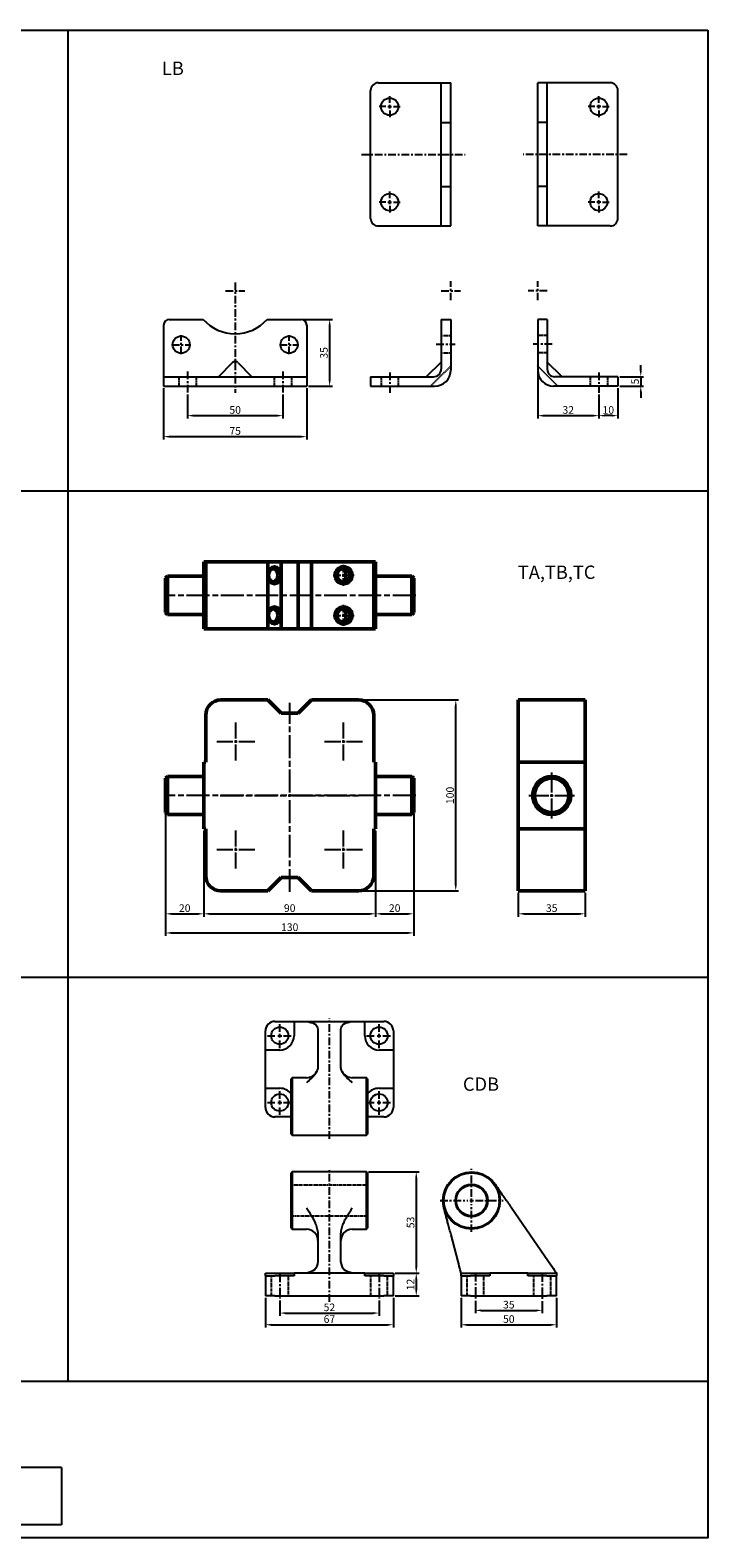
# Model space of a CAD drawing. Units: millimetres. Extents: x 2079 to 3125, y 1270 to 2060.
# Drawn here: x 2770 to 3125, y 1270 to 2060 of the extents above; entities that cross this region are included whole.
import ezdxf

# ---------------------------------------------------------------- set-up
doc = ezdxf.new("R2010")
doc.units = ezdxf.units.MM
for name, pattern in [('AM_ISO08W050', [18, 12, -1.5, 3, -1.5]), ('CENTER', [7, 4, -1, 1, -1]), ('DASHED', [0.75, 0.5, -0.25]), ('HIDDEN2', [0.1875, 0.125, -0.0625])]:
    doc.linetypes.add(name, pattern=pattern)
for name, color, linetype, lineweight in [('AM_4', 3, 'Continuous', 25), ('AM_5', 5, 'Continuous', 25), ('AM_7', 1, 'AM_ISO08W050', 25), ('AM_VIS', 7, 'Continuous', 50)]:
    doc.layers.add(name, color=color, linetype=linetype, lineweight=lineweight)
for name, color, linetype in [('CEN', 1, 'CENTER'), ('HIDDEN', 3, 'DASHED'), ('LOGO', 7, 'Continuous')]:
    doc.layers.add(name, color=color, linetype=linetype)
doc.styles.add('CHINESET', font='simplex.shx', dxfattribs={"bigfont": 'CHINESET.SHX'})
doc.styles.get("Standard").update_dxf_attribs({"font": 'ISOCP.SHX', "bigfont": 'CHINESET.SHX'})
doc.dimstyles.new('AM_ISO$0', dxfattribs={"dimtxt": 4, "dimasz": 3, "dimexe": 1.5, "dimexo": 1, "dimgap": 1, "dimtad": 1, "dimdsep": 46, "dimtxsty": 'Standard', "dimcen": 0, "dimclrd": 256, "dimclre": 256, "dimclrt": 256, "dimadec": 0, "dimazin": 2, "dimtp": 0.1, "dimtm": 0.1, "dimtfac": 0.71, "dimtmove": 0, "dimatfit": 3, "dimfxl": 0, "dimtolj": 2, "dimlwd": -1, "dimlwe": -1, "dimarcsym": 0})

# ---------------------------------------------------------------- blocks, each defined once
blk = doc.blocks.new('*D2')
at = {"layer": 'AM_5'}
for p, q in [((2840.8, 1649.08), (2840.8, 1595.58)), ((2860.8, 1640.58), (2860.8, 1595.58)), ((2843.8, 1597.08), (2857.8, 1597.08))]:
    blk.add_line(p, q, dxfattribs=at)
for points in [[(2843.8, 1597.58), (2843.8, 1596.58), (2840.8, 1597.08)], [(2857.8, 1597.58), (2857.8, 1596.58), (2860.8, 1597.08)]]:
    blk.add_solid(points, dxfattribs=at)
at = {"layer": 'Defpoints', "color": 0}
for p in [(2840.8, 1650.08), (2860.8, 1641.58), (2860.8, 1597.08)]:
    blk.add_point(p, dxfattribs=at)
at = {"layer": 'AM_5', "insert": (2850.8, 1600.08), "char_height": 4, "attachment_point": 5}
blk.add_mtext('\\A2;20', dxfattribs=at)
blk = doc.blocks.new('*D3')
at = {"layer": 'AM_5'}
for p, q in [((2860.8, 1640.58), (2860.8, 1595.58)), ((2950.8, 1640.58), (2950.8, 1595.58)), ((2863.8, 1597.08), (2947.8, 1597.08))]:
    blk.add_line(p, q, dxfattribs=at)
for points in [[(2863.8, 1597.58), (2863.8, 1596.58), (2860.8, 1597.08)], [(2947.8, 1597.58), (2947.8, 1596.58), (2950.8, 1597.08)]]:
    blk.add_solid(points, dxfattribs=at)
at = {"layer": 'Defpoints', "color": 0}
for p in [(2860.8, 1641.58), (2950.8, 1641.58), (2950.8, 1597.08)]:
    blk.add_point(p, dxfattribs=at)
at = {"layer": 'AM_5', "insert": (2905.8, 1600.08), "char_height": 4, "attachment_point": 5}
blk.add_mtext('\\A2;90', dxfattribs=at)
blk = doc.blocks.new('*D4')
at = {"layer": 'AM_5'}
for p, q in [((2970.8, 1649.08), (2970.8, 1595.58)), ((2950.8, 1640.58), (2950.8, 1595.58)), ((2953.8, 1597.08), (2967.8, 1597.08))]:
    blk.add_line(p, q, dxfattribs=at)
for points in [[(2953.8, 1597.58), (2953.8, 1596.58), (2950.8, 1597.08)], [(2967.8, 1597.58), (2967.8, 1596.58), (2970.8, 1597.08)]]:
    blk.add_solid(points, dxfattribs=at)
at = {"layer": 'Defpoints', "color": 0}
for p in [(2970.8, 1650.08), (2950.8, 1641.58), (2970.8, 1597.08)]:
    blk.add_point(p, dxfattribs=at)
at = {"layer": 'AM_5', "insert": (2960.8, 1600.08), "char_height": 4, "attachment_point": 5}
blk.add_mtext('\\A2;20', dxfattribs=at)
blk = doc.blocks.new('*D5')
at = {"layer": 'AM_5'}
for p, q in [((2840.8, 1649.08), (2840.8, 1585.58)), ((2970.8, 1649.08), (2970.8, 1585.58)), ((2843.8, 1587.08), (2967.8, 1587.08))]:
    blk.add_line(p, q, dxfattribs=at)
for points in [[(2843.8, 1587.58), (2843.8, 1586.58), (2840.8, 1587.08)], [(2967.8, 1587.58), (2967.8, 1586.58), (2970.8, 1587.08)]]:
    blk.add_solid(points, dxfattribs=at)
at = {"layer": 'Defpoints', "color": 0}
for p in [(2840.8, 1650.08), (2970.8, 1650.08), (2970.8, 1587.08)]:
    blk.add_point(p, dxfattribs=at)
at = {"layer": 'AM_5', "insert": (2905.8, 1590.08), "char_height": 4, "attachment_point": 5}
blk.add_mtext('\\A2;130', dxfattribs=at)
blk = doc.blocks.new('*D6')
at = {"layer": 'AM_5'}
for p, q in [((3025.57, 1608.08), (3025.57, 1595.58)), ((3060.57, 1608.08), (3060.57, 1595.58)), ((3028.57, 1597.08), (3057.57, 1597.08))]:
    blk.add_line(p, q, dxfattribs=at)
for points in [[(3028.57, 1597.58), (3028.57, 1596.58), (3025.57, 1597.08)], [(3057.57, 1597.58), (3057.57, 1596.58), (3060.57, 1597.08)]]:
    blk.add_solid(points, dxfattribs=at)
at = {"layer": 'Defpoints', "color": 0}
for p in [(3025.57, 1609.08), (3060.57, 1609.08), (3060.57, 1597.08)]:
    blk.add_point(p, dxfattribs=at)
at = {"layer": 'AM_5', "insert": (3043.07, 1600.08), "char_height": 4, "attachment_point": 5}
blk.add_mtext('\\A2;35', dxfattribs=at)
blk = doc.blocks.new('*D7')
at = {"layer": 'AM_5'}
for p, q in [((2942.8, 1709.08), (2994.3, 1709.08)), ((2992.8, 1612.08), (2992.8, 1706.08)), ((2942.8, 1609.08), (2994.3, 1609.08))]:
    blk.add_line(p, q, dxfattribs=at)
for points in [[(2992.3, 1706.08), (2993.3, 1706.08), (2992.8, 1709.08)], [(2992.3, 1612.08), (2993.3, 1612.08), (2992.8, 1609.08)]]:
    blk.add_solid(points, dxfattribs=at)
at = {"layer": 'Defpoints', "color": 0}
for p in [(2941.8, 1709.08), (2992.8, 1709.08), (2941.8, 1609.08)]:
    blk.add_point(p, dxfattribs=at)
at = {"layer": 'AM_5', "insert": (2989.8, 1659.08), "char_height": 4, "attachment_point": 5, "rotation": 90}
blk.add_mtext('\\A2;100', dxfattribs=at)
blk = doc.blocks.new('*D15')
at = {"layer": 'AM_5'}
for p, q in [((3089.72, 1881.36), (3089.72, 1884.36)), ((3078.72, 1878.36), (3091.22, 1878.36)), ((3078.72, 1873.36), (3091.22, 1873.36)), ((3089.72, 1878.36), (3089.72, 1873.36)), ((3089.72, 1870.36), (3089.72, 1867.36))]:
    blk.add_line(p, q, dxfattribs=at)
for points in [[(3089.22, 1881.36), (3090.22, 1881.36), (3089.72, 1878.36)], [(3089.22, 1870.36), (3090.22, 1870.36), (3089.72, 1873.36)]]:
    blk.add_solid(points, dxfattribs=at)
at = {"layer": 'Defpoints', "color": 0}
for p in [(3077.72, 1878.36), (3077.72, 1873.36), (3089.72, 1873.36)]:
    blk.add_point(p, dxfattribs=at)
at = {"layer": 'AM_5', "insert": (3086.72, 1875.86), "char_height": 4, "attachment_point": 5, "rotation": 90}
blk.add_mtext('\\A2;5', dxfattribs=at)
blk = doc.blocks.new('*D16')
at = {"layer": 'AM_5'}
for p, q in [((3077.72, 1872.36), (3077.72, 1856.47)), ((3067.72, 1868.97), (3067.72, 1856.47)), ((3074.72, 1857.97), (3070.72, 1857.97))]:
    blk.add_line(p, q, dxfattribs=at)
for points in [[(3070.72, 1858.47), (3070.72, 1857.47), (3067.72, 1857.97)], [(3074.72, 1858.47), (3074.72, 1857.47), (3077.72, 1857.97)]]:
    blk.add_solid(points, dxfattribs=at)
at = {"layer": 'Defpoints', "color": 0}
for p in [(3077.72, 1873.36), (3067.72, 1869.97), (3067.72, 1857.97)]:
    blk.add_point(p, dxfattribs=at)
at = {"layer": 'AM_5', "insert": (3072.72, 1860.97), "char_height": 4, "attachment_point": 5}
blk.add_mtext('\\A2;10', dxfattribs=at)
blk = doc.blocks.new('*D17')
at = {"layer": 'AM_5'}
for p, q in [((3035.72, 1880.86), (3035.72, 1856.47)), ((3067.72, 1868.97), (3067.72, 1856.47)), ((3038.72, 1857.97), (3064.72, 1857.97))]:
    blk.add_line(p, q, dxfattribs=at)
for points in [[(3038.72, 1858.47), (3038.72, 1857.47), (3035.72, 1857.97)], [(3064.72, 1858.47), (3064.72, 1857.47), (3067.72, 1857.97)]]:
    blk.add_solid(points, dxfattribs=at)
at = {"layer": 'Defpoints', "color": 0}
for p in [(3035.72, 1881.86), (3067.72, 1869.97), (3067.72, 1857.97)]:
    blk.add_point(p, dxfattribs=at)
at = {"layer": 'AM_5', "insert": (3051.72, 1860.97), "char_height": 4, "attachment_point": 5}
blk.add_mtext('\\A2;32', dxfattribs=at)
blk = doc.blocks.new('*D18')
at = {"layer": 'AM_5'}
for p, q in [((2852.23, 1868.97), (2852.23, 1856.47)), ((2902.23, 1868.97), (2902.23, 1856.47)), ((2855.23, 1857.97), (2899.23, 1857.97))]:
    blk.add_line(p, q, dxfattribs=at)
for points in [[(2855.23, 1858.47), (2855.23, 1857.47), (2852.23, 1857.97)], [(2899.23, 1858.47), (2899.23, 1857.47), (2902.23, 1857.97)]]:
    blk.add_solid(points, dxfattribs=at)
at = {"layer": 'Defpoints', "color": 0}
for p in [(2852.23, 1869.97), (2902.23, 1869.97), (2902.23, 1857.97)]:
    blk.add_point(p, dxfattribs=at)
at = {"layer": 'AM_5', "insert": (2877.23, 1860.97), "char_height": 4, "attachment_point": 5}
blk.add_mtext('\\A2;50', dxfattribs=at)
blk = doc.blocks.new('*D19')
at = {"layer": 'AM_5'}
for p, q in [((2839.73, 1872.36), (2839.73, 1845.47)), ((2914.73, 1872.36), (2914.73, 1845.47)), ((2842.73, 1846.97), (2911.73, 1846.97))]:
    blk.add_line(p, q, dxfattribs=at)
for points in [[(2842.73, 1847.47), (2842.73, 1846.47), (2839.73, 1846.97)], [(2911.73, 1847.47), (2911.73, 1846.47), (2914.73, 1846.97)]]:
    blk.add_solid(points, dxfattribs=at)
at = {"layer": 'Defpoints', "color": 0}
for p in [(2839.73, 1873.36), (2914.73, 1873.36), (2914.73, 1846.97)]:
    blk.add_point(p, dxfattribs=at)
at = {"layer": 'AM_5', "insert": (2877.23, 1849.97), "char_height": 4, "attachment_point": 5}
blk.add_mtext('\\A2;75', dxfattribs=at)
blk = doc.blocks.new('*D20')
at = {"layer": 'AM_5'}
for p, q in [((2912.73, 1908.36), (2928.23, 1908.36)), ((2926.73, 1905.36), (2926.73, 1876.36)), ((2915.73, 1873.36), (2928.23, 1873.36))]:
    blk.add_line(p, q, dxfattribs=at)
for points in [[(2926.23, 1905.36), (2927.23, 1905.36), (2926.73, 1908.36)], [(2926.23, 1876.36), (2927.23, 1876.36), (2926.73, 1873.36)]]:
    blk.add_solid(points, dxfattribs=at)
at = {"layer": 'Defpoints', "color": 0}
for p in [(2911.73, 1908.36), (2914.73, 1873.36), (2926.73, 1873.36)]:
    blk.add_point(p, dxfattribs=at)
at = {"layer": 'AM_5', "insert": (2923.73, 1890.86), "char_height": 4, "attachment_point": 5, "rotation": 90}
blk.add_mtext('\\A2;35', dxfattribs=at)
blk = doc.blocks.new('*D44')
at = {"layer": 'AM_5'}
for p, q in [((2900.6, 1394.58), (2900.6, 1386.5)), ((2952.6, 1394.58), (2952.6, 1386.5)), ((2903.6, 1388), (2949.6, 1388))]:
    blk.add_line(p, q, dxfattribs=at)
for points in [[(2903.6, 1388.5), (2903.6, 1387.5), (2900.6, 1388)], [(2949.6, 1388.5), (2949.6, 1387.5), (2952.6, 1388)]]:
    blk.add_solid(points, dxfattribs=at)
at = {"layer": 'Defpoints', "color": 0}
for p in [(2900.6, 1395.58), (2952.6, 1395.58), (2952.6, 1388)]:
    blk.add_point(p, dxfattribs=at)
at = {"layer": 'AM_5', "insert": (2926.6, 1391), "char_height": 4, "attachment_point": 5}
blk.add_mtext('\\A2;52', dxfattribs=at)
blk = doc.blocks.new('*D45')
at = {"layer": 'AM_5'}
for p, q in [((2893.1, 1395.96), (2893.1, 1380.37)), ((2960.1, 1395.96), (2960.1, 1380.37)), ((2896.1, 1381.87), (2957.1, 1381.87))]:
    blk.add_line(p, q, dxfattribs=at)
for points in [[(2896.1, 1382.37), (2896.1, 1381.37), (2893.1, 1381.87)], [(2957.1, 1382.37), (2957.1, 1381.37), (2960.1, 1381.87)]]:
    blk.add_solid(points, dxfattribs=at)
at = {"layer": 'Defpoints', "color": 0}
for p in [(2893.1, 1396.96), (2960.1, 1396.96), (2960.1, 1381.87)]:
    blk.add_point(p, dxfattribs=at)
at = {"layer": 'AM_5', "insert": (2926.6, 1384.87), "char_height": 4, "attachment_point": 5}
blk.add_mtext('\\A2;67', dxfattribs=at)
blk = doc.blocks.new('*D46')
at = {"layer": 'AM_5'}
for p, q in [((3003.09, 1394.36), (3003.09, 1387.9)), ((3038.09, 1394.21), (3038.09, 1387.9)), ((3006.09, 1389.4), (3035.09, 1389.4))]:
    blk.add_line(p, q, dxfattribs=at)
for points in [[(3006.09, 1389.9), (3006.09, 1388.9), (3003.09, 1389.4)], [(3035.09, 1389.9), (3035.09, 1388.9), (3038.09, 1389.4)]]:
    blk.add_solid(points, dxfattribs=at)
at = {"layer": 'Defpoints', "color": 0}
for p in [(3003.09, 1395.36), (3038.09, 1395.21), (3038.09, 1389.4)]:
    blk.add_point(p, dxfattribs=at)
at = {"layer": 'AM_5', "insert": (3020.59, 1392.4), "char_height": 4, "attachment_point": 5}
blk.add_mtext('\\A2;35', dxfattribs=at)
blk = doc.blocks.new('*D47')
at = {"layer": 'AM_5'}
for p, q in [((2995.59, 1395.96), (2995.59, 1380.37)), ((3045.59, 1395.96), (3045.59, 1380.37)), ((2998.59, 1381.87), (3042.59, 1381.87))]:
    blk.add_line(p, q, dxfattribs=at)
for points in [[(2998.59, 1382.37), (2998.59, 1381.37), (2995.59, 1381.87)], [(3042.59, 1382.37), (3042.59, 1381.37), (3045.59, 1381.87)]]:
    blk.add_solid(points, dxfattribs=at)
at = {"layer": 'Defpoints', "color": 0}
for p in [(2995.59, 1396.96), (3045.59, 1396.96), (3045.59, 1381.87)]:
    blk.add_point(p, dxfattribs=at)
at = {"layer": 'AM_5', "insert": (3020.59, 1384.87), "char_height": 4, "attachment_point": 5}
blk.add_mtext('\\A2;50', dxfattribs=at)
blk = doc.blocks.new('*D48')
at = {"layer": 'AM_5'}
for p, q in [((2961.1, 1408.96), (2973.6, 1408.96)), ((2972.1, 1405.96), (2972.1, 1399.96)), ((2961.1, 1396.96), (2973.6, 1396.96))]:
    blk.add_line(p, q, dxfattribs=at)
for points in [[(2971.6, 1405.96), (2972.6, 1405.96), (2972.1, 1408.96)], [(2971.6, 1399.96), (2972.6, 1399.96), (2972.1, 1396.96)]]:
    blk.add_solid(points, dxfattribs=at)
at = {"layer": 'Defpoints', "color": 0}
for p in [(2960.1, 1408.96), (2960.1, 1396.96), (2972.1, 1396.96)]:
    blk.add_point(p, dxfattribs=at)
at = {"layer": 'AM_5', "insert": (2969.1, 1402.96), "char_height": 4, "attachment_point": 5, "rotation": 90}
blk.add_mtext('\\A2;12', dxfattribs=at)
blk = doc.blocks.new('*D49')
at = {"layer": 'AM_5'}
for p, q in [((2947.1, 1461.96), (2973.6, 1461.96)), ((2972.1, 1458.96), (2972.1, 1411.96)), ((2961.1, 1408.96), (2973.6, 1408.96))]:
    blk.add_line(p, q, dxfattribs=at)
for points in [[(2971.6, 1458.96), (2972.6, 1458.96), (2972.1, 1461.96)], [(2971.6, 1411.96), (2972.6, 1411.96), (2972.1, 1408.96)]]:
    blk.add_solid(points, dxfattribs=at)
at = {"layer": 'Defpoints', "color": 0}
for p in [(2946.1, 1461.96), (2960.1, 1408.96), (2972.1, 1408.96)]:
    blk.add_point(p, dxfattribs=at)
at = {"layer": 'AM_5', "insert": (2969.1, 1435.46), "char_height": 4, "attachment_point": 5, "rotation": 90}
blk.add_mtext('\\A2;53', dxfattribs=at)

msp = doc.modelspace()

# ---------------------------------------------------------------- linework, layer by layer
at = {"color": 4, "linetype": 'Continuous'}
for p, q in [((2078.64, 2059.853), (3124.873, 2059.853)), ((2789.556, 2059.853), (2789.556, 1352.265)), ((3124.873, 2059.853), (3124.873, 1352.265)), ((2078.64, 1818.678), (3124.873, 1818.678)), ((2078.64, 1563.865), (3124.873, 1563.865))]:
    msp.add_line(p, q, dxfattribs=at)
at = {"linetype": 'Continuous'}
for p, q in [((2952.204, 2032.3), (2990.204, 2032.3)), ((2985.204, 1957.3), (2985.204, 2032.3)), ((2990.204, 1957.3), (2990.204, 2032.3)), ((3073.722, 2032.3), (3035.722, 2032.3)), ((3035.722, 1957.3), (3035.722, 2032.3)), ((3040.722, 1957.3), (3040.722, 2032.3)), ((2948.204, 1961.3), (2948.204, 2028.3)), ((3077.722, 1961.3), (3077.722, 2028.3)), ((2985.204, 2011.57), (2990.204, 2011.57)), ((3040.722, 2011.57), (3035.722, 2011.57)), ((2985.204, 1978.03), (2990.204, 1978.03)), ((3040.722, 1978.03), (3035.722, 1978.03)), ((2952.204, 1957.3), (2990.204, 1957.3)), ((3073.722, 1957.3), (3035.722, 1957.3)), ((2875.876, 1885.811), (2868.429, 1878.363)), ((2878.589, 1885.811), (2886.037, 1878.363))]:
    msp.add_line(p, q, dxfattribs=at)
for p, q in [((2839.733, 1905.363), (2839.733, 1873.363)), ((2842.733, 1908.363), (2860.462, 1908.363)), ((2894.003, 1908.363), (2911.733, 1908.363)), ((2914.733, 1905.363), (2914.733, 1873.363)), ((2985.204, 1908.363), (2985.204, 1882.363)), ((2985.204, 1908.363), (2990.204, 1908.363)), ((2990.204, 1908.363), (2990.204, 1881.863)), ((3035.722, 1908.363), (3035.722, 1881.863)), ((3040.722, 1908.363), (3035.722, 1908.363)), ((3040.722, 1908.363), (3040.722, 1882.363)), ((2977.351, 1878.217), (2985.351, 1886.217)), ((3048.575, 1878.217), (3040.575, 1886.217)), ((2839.733, 1878.363), (2914.733, 1878.363)), ((2839.733, 1873.363), (2914.733, 1873.363)), ((2948.204, 1878.363), (2948.204, 1873.363)), ((2948.204, 1878.363), (2981.204, 1878.363)), ((2948.204, 1873.363), (2981.704, 1873.363)), ((3077.722, 1873.363), (3044.222, 1873.363)), ((3077.722, 1878.363), (3044.722, 1878.363)), ((3077.722, 1878.363), (3077.722, 1873.363)), ((2898.099, 1540.741), (2908.099, 1540.741)), ((2908.099, 1540.741), (2914.599, 1540.741)), ((2908.099, 1540.741), (2908.099, 1533.241)), ((2914.599, 1540.741), (2938.599, 1540.741)), ((2938.599, 1540.741), (2945.099, 1540.741)), ((2945.099, 1533.241), (2945.099, 1540.741)), ((2945.099, 1540.741), (2955.099, 1540.741)), ((2893.099, 1525.741), (2893.099, 1535.741)), ((2920.599, 1536.594), (2920.599, 1516.937)), ((2932.599, 1516.937), (2932.599, 1536.594)), ((2960.099, 1535.741), (2960.099, 1525.741)), ((2893.099, 1505.741), (2893.099, 1525.741)), ((2900.599, 1525.741), (2893.099, 1525.741)), ((2960.099, 1525.741), (2952.599, 1525.741)), ((2960.099, 1525.741), (2960.099, 1505.741)), ((2907.099, 1511.241), (2906.599, 1510.741)), ((2906.599, 1481.741), (2906.599, 1510.741)), ((2907.099, 1511.241), (2907.099, 1481.241)), ((2914.599, 1511.241), (2907.099, 1511.241)), ((2946.099, 1511.241), (2938.599, 1511.241)), ((2946.099, 1481.241), (2946.099, 1511.241)), ((2946.599, 1510.741), (2946.099, 1511.241)), ((2946.599, 1510.741), (2946.599, 1481.741)), ((2893.099, 1495.741), (2893.099, 1505.741)), ((2893.099, 1505.741), (2900.599, 1505.741)), ((2952.599, 1505.741), (2960.099, 1505.741)), ((2960.099, 1505.741), (2960.099, 1495.741)), ((2906.599, 1490.741), (2898.099, 1490.741)), ((2955.099, 1490.741), (2946.599, 1490.741)), ((2906.599, 1481.741), (2907.099, 1481.241)), ((2907.099, 1481.241), (2946.099, 1481.241)), ((2946.099, 1481.241), (2946.599, 1481.741)), ((2907.099, 1461.959), (2906.599, 1461.459)), ((2906.599, 1432.459), (2906.599, 1461.459)), ((2907.099, 1461.959), (2907.099, 1431.959)), ((2946.099, 1461.959), (2907.099, 1461.959)), ((2946.099, 1431.959), (2946.099, 1461.959)), ((2946.599, 1461.459), (2946.099, 1461.959)), ((2946.599, 1461.459), (2946.599, 1432.459)), ((3021.79, 1443.398), (3041.447, 1414.959)), ((2906.599, 1432.459), (2907.099, 1431.959)), ((2907.099, 1431.959), (2914.599, 1431.959)), ((2938.599, 1431.959), (2946.099, 1431.959)), ((2946.099, 1431.959), (2946.599, 1432.459)), ((2920.599, 1428.926), (2920.599, 1414.959)), ((2932.599, 1414.959), (2932.599, 1428.926)), ((2994.013, 1414.959), (2990.333, 1428.926)), ((2893.099, 1407.459), (2893.099, 1408.959)), ((2893.099, 1408.959), (2900.599, 1408.959)), ((2893.099, 1407.459), (2893.099, 1396.959)), ((2893.099, 1407.459), (2898.099, 1407.459)), ((2908.099, 1407.459), (2898.099, 1407.459)), ((2900.599, 1408.959), (2908.099, 1408.959)), ((2908.099, 1408.959), (2908.099, 1407.459)), ((2914.599, 1408.959), (2908.099, 1408.959)), ((2938.599, 1408.959), (2914.599, 1408.959)), ((2945.099, 1408.959), (2938.599, 1408.959)), ((2945.099, 1407.459), (2945.099, 1408.959)), ((2945.099, 1408.959), (2952.599, 1408.959)), ((2955.099, 1407.459), (2945.099, 1407.459)), ((2952.599, 1408.959), (2960.099, 1408.959)), ((2955.099, 1407.459), (2960.099, 1407.459)), ((2960.099, 1408.959), (2960.099, 1407.459)), ((2960.099, 1396.959), (2960.099, 1407.459)), ((2995.594, 1407.459), (2995.594, 1408.959)), ((2995.594, 1408.959), (3003.094, 1408.959)), ((2995.594, 1407.459), (2995.594, 1396.959)), ((2995.594, 1407.459), (3000.594, 1407.459)), ((3010.594, 1407.459), (3000.594, 1407.459)), ((3003.094, 1408.959), (3010.594, 1408.959)), ((3010.594, 1408.959), (3010.594, 1407.459)), ((3030.594, 1408.959), (3010.594, 1408.959)), ((3030.594, 1408.959), (3038.094, 1408.959)), ((3030.594, 1407.459), (3030.594, 1408.959)), ((3040.594, 1407.459), (3030.594, 1407.459)), ((3038.094, 1408.959), (3045.594, 1408.959)), ((3040.594, 1407.459), (3045.594, 1407.459)), ((3045.594, 1408.959), (3045.594, 1407.459)), ((3045.594, 1396.959), (3045.594, 1407.459)), ((2898.099, 1396.959), (2893.099, 1396.959)), ((2898.099, 1396.959), (2955.099, 1396.959)), ((2960.099, 1396.959), (2955.099, 1396.959)), ((3000.594, 1396.959), (2995.594, 1396.959)), ((3000.594, 1396.959), (3040.594, 1396.959)), ((3045.594, 1396.959), (3040.594, 1396.959))]:
    msp.add_line(p, q)
for centre in [(2958.204, 2019.8), (3067.722, 2019.8), (2958.204, 1969.8), (3067.722, 1969.8)]:
    msp.add_circle(centre, 4.5, dxfattribs=at)
for centre, radius in [((2848.983, 1895.113), 4.5), ((2905.483, 1895.113), 4.5), ((2900.599, 1533.241), 4.5), ((2952.599, 1533.241), 4.5), ((2900.599, 1498.241), 4.5), ((2952.599, 1498.241), 4.5), ((3001.094, 1446.959), 15), ((3001.094, 1446.959), 14.5), ((3001.094, 1446.959), 8.5), ((3001.094, 1446.959), 8)]:
    msp.add_circle(centre, radius)
for centre, start, end in [((2952.204, 2028.3), 90, 180), ((3073.722, 2028.3), 0, 90), ((2952.204, 1961.3), 180, 270), ((3073.722, 1961.3), 270, 0)]:
    msp.add_arc(centre, 4, start, end, dxfattribs=at)
for centre, radius, start, end in [((2842.733, 1905.363), 3, 90, 180), ((2877.233, 1923.363), 22.5, 221.810315, 318.189685), ((2911.733, 1905.363), 3, 0, 90), ((2877.233, 1884.37), 1.979, 43.2806, 136.7194), ((2981.204, 1882.363), 4, 270, 0), ((2981.704, 1881.863), 8.5, 270, 0), ((3044.222, 1881.863), 8.5, 180, 270), ((3044.722, 1882.363), 4, 180, 270), ((2898.099, 1535.741), 5, 90, 180), ((2955.099, 1535.741), 5, 0, 90), ((2900.599, 1533.241), 7.5, 270, 0), ((2952.599, 1533.241), 7.5, 180, 270), ((2914.599, 1517.241), 6, 270, 332.553151), ((2938.599, 1517.241), 6, 207.446849, 270), ((2900.599, 1498.241), 7.5, 36.869898, 90), ((2952.599, 1498.241), 7.5, 90, 143.130102), ((2898.099, 1495.741), 5, 180, 270), ((2955.099, 1495.741), 5, 270, 0), ((2914.599, 1425.959), 6, 0, 90), ((2938.599, 1425.959), 6, 90, 180)]:
    msp.add_arc(centre, radius, start, end)
for points, knots in [([(2914.599, 1540.741), (2916.223, 1540.44), (2919.71, 1539.794), (2920.29, 1537.708), (2920.599, 1536.594)], [0, 0, 0, 0, 4.7497555, 10.1980391, 10.1980391, 10.1980391, 10.1980391]), ([(2932.599, 1536.594), (2932.908, 1537.708), (2933.487, 1539.794), (2936.974, 1540.44), (2938.599, 1540.741)], [0, 0, 0, 0, 5.4482836, 10.1980391, 10.1980391, 10.1980391, 10.1980391]), ([(2920.599, 1516.937), (2920.582, 1516.658), (2920.545, 1516.089), (2920.287, 1515.239), (2919.906, 1514.405), (2919.312, 1513.425), (2918.439, 1512.295), (2916.856, 1510.609), (2915.498, 1509.388), (2914.599, 1508.58)], [0, 0, 0, 0, 1.4683189, 3.0017559, 4.5385497, 6.0113681, 8.46899, 11.0420307, 16.086361, 16.086361, 16.086361, 16.086361]), ([(2938.599, 1508.58), (2937.699, 1509.388), (2936.342, 1510.609), (2934.758, 1512.295), (2933.885, 1513.425), (2933.291, 1514.405), (2932.91, 1515.239), (2932.652, 1516.089), (2932.616, 1516.658), (2932.599, 1516.937)], [0, 0, 0, 0, 5.0443303, 7.617371, 10.0749929, 11.5478113, 13.0846051, 14.6180421, 16.086361, 16.086361, 16.086361, 16.086361]), ([(3013.433, 1455.488), (3014.242, 1454.319), (3015.462, 1452.553), (3017.148, 1450.114), (3018.278, 1448.479), (3019.258, 1447.06), (3020.092, 1445.854), (3020.942, 1444.624), (3021.511, 1443.801), (3021.79, 1443.398)], [0, 0, 0, 0, 5.0443303, 7.617371, 10.0749929, 11.5478113, 13.0846051, 14.6180421, 16.086361, 16.086361, 16.086361, 16.086361]), ([(2914.599, 1443.138), (2915.498, 1441.763), (2916.856, 1439.687), (2918.439, 1436.82), (2919.312, 1434.898), (2919.906, 1433.231), (2920.287, 1431.812), (2920.545, 1430.367), (2920.582, 1429.399), (2920.599, 1428.926)], [0, 0, 0, 0, 5.0443303, 7.617371, 10.0749929, 11.5478113, 13.0846051, 14.6180421, 16.086361, 16.086361, 16.086361, 16.086361]), ([(2932.599, 1428.926), (2932.616, 1429.399), (2932.652, 1430.367), (2932.91, 1431.812), (2933.291, 1433.231), (2933.885, 1434.898), (2934.758, 1436.82), (2936.342, 1439.687), (2937.699, 1441.763), (2938.599, 1443.138)], [0, 0, 0, 0, 1.4683189, 3.0017559, 4.5385497, 6.0113681, 8.46899, 11.0420307, 16.086361, 16.086361, 16.086361, 16.086361]), ([(2990.333, 1428.926), (2990.209, 1429.399), (2989.954, 1430.367), (2989.573, 1431.812), (2989.199, 1433.231), (2988.76, 1434.898), (2988.253, 1436.82), (2987.498, 1439.687), (2986.951, 1441.763), (2986.589, 1443.138)], [0, 0, 0, 0, 1.4683189, 3.0017559, 4.5385497, 6.0113681, 8.46899, 11.0420307, 16.086361, 16.086361, 16.086361, 16.086361]), ([(2920.599, 1414.959), (2920.231, 1413.339), (2919.503, 1410.138), (2916.221, 1409.348), (2914.599, 1408.959)], [0, 0, 0, 0, 4.7259074, 9.3410089, 9.3410089, 9.3410089, 9.3410089]), ([(2938.599, 1408.959), (2936.977, 1409.348), (2933.694, 1410.138), (2932.966, 1413.339), (2932.599, 1414.959)], [0, 0, 0, 0, 4.6151016, 9.3410089, 9.3410089, 9.3410089, 9.3410089]), ([(2995.594, 1408.959), (2995.491, 1409.348), (2995.283, 1410.138), (2994.44, 1413.339), (2994.013, 1414.959)], [0, 0, 0, 0, 4.6151016, 9.3410089, 9.3410089, 9.3410089, 9.3410089]), ([(3041.447, 1414.959), (3042.561, 1413.347), (3044.647, 1410.329), (3045.293, 1409.394), (3045.594, 1408.959)], [0, 0, 0, 0, 5.4482836, 10.1980391, 10.1980391, 10.1980391, 10.1980391])]:
    msp.add_open_spline(points, degree=3, knots=knots)
at = {"layer": 'AM_4', "linetype": 'HIDDEN2'}
for centre in [(2934.054, 1774.36), (2934.054, 1753.36)]:
    msp.add_circle(centre, 4.17, dxfattribs=at)
at = {"layer": 'AM_7'}
for p, q in [((2934.054, 1775.91), (2934.054, 1779.816)), ((2928.598, 1774.36), (2932.504, 1774.36)), ((2933.304, 1774.36), (2934.804, 1774.36)), ((2934.054, 1773.61), (2934.054, 1775.11)), ((2934.054, 1768.904), (2934.054, 1772.81)), ((2935.604, 1774.36), (2939.51, 1774.36)), ((2971.804, 1763.86), (2839.804, 1763.86)), ((2928.598, 1753.36), (2932.504, 1753.36)), ((2933.304, 1753.36), (2934.804, 1753.36)), ((2934.054, 1754.91), (2934.054, 1758.816)), ((2934.054, 1752.61), (2934.054, 1754.11)), ((2935.604, 1753.36), (2939.51, 1753.36)), ((2934.054, 1747.904), (2934.054, 1751.81)), ((2905.804, 1660.63), (2905.804, 1707.583)), ((2877.554, 1688.88), (2877.554, 1697.28)), ((2934.054, 1688.88), (2934.054, 1697.28)), ((2867.604, 1687.33), (2876.004, 1687.33)), ((2876.804, 1687.33), (2878.304, 1687.33)), ((2877.554, 1686.58), (2877.554, 1688.08)), ((2877.554, 1677.38), (2877.554, 1685.78)), ((2879.104, 1687.33), (2887.504, 1687.33)), ((2924.104, 1687.33), (2932.504, 1687.33)), ((2933.304, 1687.33), (2934.804, 1687.33)), ((2934.054, 1686.58), (2934.054, 1688.08)), ((2934.054, 1677.38), (2934.054, 1685.78)), ((2935.604, 1687.33), (2944.004, 1687.33)), ((3043.07, 1660.63), (3043.07, 1671.08)), ((2971.804, 1659.08), (2839.804, 1659.08)), ((2869.304, 1659.08), (2904.254, 1659.08)), ((2905.054, 1659.08), (2906.554, 1659.08)), ((2905.804, 1658.33), (2905.804, 1659.83)), ((2907.354, 1659.08), (2942.304, 1659.08)), ((3031.07, 1659.08), (3041.52, 1659.08)), ((3042.32, 1659.08), (3043.82, 1659.08)), ((3043.07, 1658.33), (3043.07, 1659.83)), ((3044.62, 1659.08), (3055.07, 1659.08)), ((2905.804, 1608.532), (2905.804, 1657.53)), ((3043.07, 1647.08), (3043.07, 1657.53)), ((2877.554, 1632.38), (2877.554, 1640.78)), ((2934.054, 1632.38), (2934.054, 1640.78)), ((2867.604, 1630.83), (2876.004, 1630.83)), ((2876.804, 1630.83), (2878.304, 1630.83)), ((2877.554, 1630.08), (2877.554, 1631.58)), ((2877.554, 1620.88), (2877.554, 1629.28)), ((2879.104, 1630.83), (2887.504, 1630.83)), ((2924.104, 1630.83), (2932.504, 1630.83)), ((2933.304, 1630.83), (2934.804, 1630.83)), ((2934.054, 1630.08), (2934.054, 1631.58)), ((2934.054, 1620.88), (2934.054, 1629.28)), ((2935.604, 1630.83), (2944.004, 1630.83))]:
    msp.add_line(p, q, dxfattribs=at)
at = {"layer": 'AM_VIS'}
for p, q in [((2861.804, 1781.36), (2860.804, 1781.36)), ((2860.804, 1781.36), (2860.804, 1746.36)), ((2861.804, 1781.36), (2861.804, 1746.36)), ((2861.804, 1781.36), (2869.804, 1781.36)), ((2894.304, 1781.36), (2869.804, 1781.36)), ((2894.304, 1746.36), (2894.304, 1781.36)), ((2894.304, 1781.36), (2901.304, 1781.36)), ((2901.304, 1746.36), (2901.304, 1781.36)), ((2901.304, 1781.36), (2910.304, 1781.36)), ((2910.304, 1746.36), (2910.304, 1781.36)), ((2910.304, 1781.36), (2917.304, 1781.36)), ((2917.304, 1781.36), (2917.304, 1746.36)), ((2941.804, 1781.36), (2917.304, 1781.36)), ((2935.295, 1771.135), (2935.295, 1777.585)), ((2941.804, 1781.36), (2949.804, 1781.36)), ((2949.804, 1746.36), (2949.804, 1781.36)), ((2950.804, 1781.36), (2949.804, 1781.36)), ((2950.804, 1746.36), (2950.804, 1781.36)), ((2840.804, 1772.86), (2841.804, 1773.86)), ((2840.804, 1754.86), (2840.804, 1772.86)), ((2859.804, 1773.86), (2841.804, 1773.86)), ((2841.804, 1773.86), (2841.804, 1753.86)), ((2969.804, 1773.86), (2951.804, 1773.86)), ((2970.804, 1772.86), (2969.804, 1773.86)), ((2969.804, 1753.86), (2969.804, 1773.86)), ((2970.804, 1772.86), (2970.804, 1754.86)), ((2840.804, 1754.86), (2841.804, 1753.86)), ((2859.804, 1753.86), (2841.804, 1753.86)), ((2935.295, 1750.135), (2935.295, 1756.585)), ((2969.804, 1753.86), (2951.804, 1753.86)), ((2970.804, 1754.86), (2969.804, 1753.86)), ((2860.804, 1746.36), (2861.804, 1746.36)), ((2869.804, 1746.36), (2861.804, 1746.36)), ((2869.804, 1746.36), (2894.304, 1746.36)), ((2901.304, 1746.36), (2894.304, 1746.36)), ((2910.304, 1746.36), (2901.304, 1746.36)), ((2917.304, 1746.36), (2910.304, 1746.36)), ((2917.304, 1746.36), (2941.804, 1746.36)), ((2949.804, 1746.36), (2941.804, 1746.36)), ((2949.804, 1746.36), (2950.804, 1746.36)), ((2869.804, 1709.08), (2894.304, 1709.08)), ((2901.304, 1702.08), (2894.304, 1709.08)), ((2917.304, 1709.08), (2910.304, 1702.08)), ((2917.304, 1709.08), (2941.804, 1709.08)), ((3060.57, 1709.08), (3025.57, 1709.08)), ((3025.57, 1701.08), (3025.57, 1709.08)), ((3060.57, 1709.08), (3060.57, 1701.08)), ((2861.804, 1676.58), (2861.804, 1701.08)), ((2910.304, 1702.08), (2901.304, 1702.08)), ((2949.804, 1701.08), (2949.804, 1676.58)), ((3025.57, 1701.08), (3025.57, 1676.58)), ((3060.57, 1676.58), (3060.57, 1701.08)), ((2860.804, 1676.58), (2860.804, 1641.58)), ((2860.804, 1676.58), (2861.804, 1676.58)), ((2949.804, 1676.58), (2950.804, 1676.58)), ((2950.804, 1641.58), (2950.804, 1676.58)), ((3025.57, 1676.58), (3060.57, 1676.58)), ((3025.57, 1641.58), (3025.57, 1676.58)), ((3060.57, 1676.58), (3060.57, 1641.58)), ((2840.804, 1668.08), (2841.804, 1669.08)), ((2840.804, 1650.08), (2840.804, 1668.08)), ((2859.804, 1669.08), (2841.804, 1669.08)), ((2841.804, 1669.08), (2841.804, 1649.08)), ((2969.804, 1669.08), (2951.804, 1669.08)), ((2970.804, 1668.08), (2969.804, 1669.08)), ((2969.804, 1649.08), (2969.804, 1669.08)), ((2970.804, 1668.08), (2970.804, 1650.08)), ((2840.804, 1650.08), (2841.804, 1649.08)), ((2859.804, 1649.08), (2841.804, 1649.08)), ((2969.804, 1649.08), (2951.804, 1649.08)), ((2970.804, 1650.08), (2969.804, 1649.08)), ((2861.804, 1641.58), (2860.804, 1641.58)), ((2861.804, 1617.08), (2861.804, 1641.58)), ((2950.804, 1641.58), (2949.804, 1641.58)), ((2949.804, 1641.58), (2949.804, 1617.08)), ((3060.57, 1641.58), (3025.57, 1641.58)), ((3025.57, 1641.58), (3025.57, 1617.08)), ((3060.57, 1617.08), (3060.57, 1641.58)), ((2894.304, 1609.08), (2901.304, 1616.08)), ((2901.304, 1616.08), (2910.304, 1616.08)), ((2910.304, 1616.08), (2917.304, 1609.08)), ((3025.57, 1609.08), (3025.57, 1617.08)), ((3060.57, 1617.08), (3060.57, 1609.08)), ((2894.304, 1609.08), (2869.804, 1609.08)), ((2941.804, 1609.08), (2917.304, 1609.08)), ((3025.57, 1609.08), (3060.57, 1609.08))]:
    msp.add_line(p, q, dxfattribs=at)
for centre, radius in [((2934.054, 1774.36), 4.456), ((2934.054, 1774.36), 3.456), ((2934.054, 1753.36), 4.456), ((2934.054, 1753.36), 3.456), ((3043.07, 1659.08), 10), ((3043.07, 1659.08), 9)]:
    msp.add_circle(centre, radius, dxfattribs=at)
for centre, radius, start, end in [((2859.804, 1774.86), 1, 270, 0), ((2951.804, 1774.86), 1, 180, 270), ((2859.804, 1752.86), 1, 0, 90), ((2951.804, 1752.86), 1, 90, 180), ((2869.804, 1701.08), 8, 90, 180), ((2941.804, 1701.08), 8, 0, 90), ((2859.804, 1670.08), 1, 270, 0), ((2951.804, 1670.08), 1, 180, 270), ((2859.804, 1648.08), 1, 0, 90), ((2951.804, 1648.08), 1, 90, 180), ((2869.804, 1617.08), 8, 180, 270), ((2941.804, 1617.08), 8, 270, 0)]:
    msp.add_arc(centre, radius, start, end, dxfattribs=at)
for centre, major_axis, start_param, end_param in [((2897.839, 1774.36), (0, -4.456), 4.712389, 10.9955743), ((2897.132, 1774.36), (0, -3.456), 1.5707963, 7.8539816), ((2897.839, 1753.36), (0, -4.456), 4.712389, 10.9955743), ((2897.132, 1753.36), (0, -3.456), 1.5707963, 7.8539816)]:
    msp.add_ellipse(centre, major_axis=major_axis, ratio=0.7071068, start_param=start_param, end_param=end_param, dxfattribs=at)
at = {"layer": 'CEN', "linetype": 'CENTER'}
for p, q in [((2958.204, 2021.8), (2958.204, 2025.3)), ((3067.722, 2021.8), (3067.722, 2025.3)), ((2956.204, 2019.8), (2952.704, 2019.8)), ((2957.204, 2019.8), (2959.204, 2019.8)), ((2958.204, 2018.8), (2958.204, 2020.8)), ((2958.204, 2017.8), (2958.204, 2014.3)), ((2960.204, 2019.8), (2963.704, 2019.8)), ((3065.722, 2019.8), (3062.222, 2019.8)), ((3068.722, 2019.8), (3066.722, 2019.8)), ((3067.722, 2018.8), (3067.722, 2020.8)), ((3067.722, 2017.8), (3067.722, 2014.3)), ((3069.722, 2019.8), (3073.222, 2019.8)), ((2943.382, 1994.8), (2997.807, 1994.8)), ((3082.544, 1994.8), (3028.119, 1994.8)), ((2958.204, 1971.8), (2958.204, 1975.3)), ((3067.722, 1971.8), (3067.722, 1975.3)), ((2956.204, 1969.8), (2952.704, 1969.8)), ((2957.204, 1969.8), (2959.204, 1969.8)), ((2958.204, 1968.8), (2958.204, 1970.8)), ((2958.204, 1967.8), (2958.204, 1964.3)), ((2960.204, 1969.8), (2963.704, 1969.8)), ((3065.722, 1969.8), (3062.222, 1969.8)), ((3068.722, 1969.8), (3066.722, 1969.8)), ((3067.722, 1968.8), (3067.722, 1970.8)), ((3067.722, 1967.8), (3067.722, 1964.3)), ((3069.722, 1969.8), (3073.222, 1969.8)), ((2877.233, 1927.766), (2877.233, 1869.966)), ((2990.204, 1918.363), (2990.204, 1928.363)), ((3035.722, 1918.363), (3035.722, 1928.363)), ((2872.233, 1923.363), (2882.233, 1923.363)), ((2985.204, 1923.363), (2995.204, 1923.363)), ((3040.722, 1923.363), (3030.722, 1923.363)), ((2843.983, 1895.113), (2853.983, 1895.113)), ((2848.983, 1890.113), (2848.983, 1900.113)), ((2900.483, 1895.113), (2910.483, 1895.113)), ((2905.483, 1890.113), (2905.483, 1900.113)), ((2982.565, 1895.363), (2992.565, 1895.363)), ((3043.361, 1895.363), (3033.361, 1895.363)), ((2852.233, 1881.053), (2852.233, 1869.966)), ((2902.233, 1881.053), (2902.233, 1869.966)), ((2958.204, 1880.553), (2958.204, 1869.966)), ((3067.722, 1880.553), (3067.722, 1869.966)), ((2900.599, 1535.241), (2900.599, 1539.741)), ((2926.599, 1479.293), (2926.599, 1542.443)), ((2952.599, 1535.241), (2952.599, 1539.741)), ((2894.099, 1533.241), (2898.599, 1533.241)), ((2899.599, 1533.241), (2901.599, 1533.241)), ((2900.599, 1532.241), (2900.599, 1534.241)), ((2902.599, 1533.241), (2907.099, 1533.241)), ((2946.099, 1533.241), (2950.599, 1533.241)), ((2951.599, 1533.241), (2953.599, 1533.241)), ((2952.599, 1532.241), (2952.599, 1534.241)), ((2954.599, 1533.241), (2959.099, 1533.241)), ((2900.599, 1526.741), (2900.599, 1531.241)), ((2952.599, 1526.741), (2952.599, 1531.241)), ((2900.599, 1500.241), (2900.599, 1504.741)), ((2952.599, 1500.241), (2952.599, 1504.741)), ((2894.099, 1498.241), (2898.599, 1498.241)), ((2899.599, 1498.241), (2901.599, 1498.241)), ((2900.599, 1497.241), (2900.599, 1499.241)), ((2900.599, 1491.741), (2900.599, 1496.241)), ((2902.599, 1498.241), (2907.099, 1498.241)), ((2946.099, 1498.241), (2950.599, 1498.241)), ((2951.599, 1498.241), (2953.599, 1498.241)), ((2952.599, 1497.241), (2952.599, 1499.241)), ((2952.599, 1491.741), (2952.599, 1496.241)), ((2954.599, 1498.241), (2959.099, 1498.241)), ((2926.599, 1393.871), (2926.599, 1463.833)), ((3001.094, 1448.959), (3001.094, 1463.459)), ((2984.594, 1446.959), (2999.094, 1446.959)), ((3000.094, 1446.959), (3002.094, 1446.959)), ((3001.094, 1445.959), (3001.094, 1447.959)), ((3001.094, 1430.459), (3001.094, 1444.959)), ((3003.094, 1446.959), (3017.594, 1446.959)), ((2900.599, 1408.174), (2900.599, 1395.581)), ((2952.599, 1408.174), (2952.599, 1395.581)), ((3003.094, 1408.548), (3003.094, 1395.358)), ((3038.094, 1408.398), (3038.094, 1395.208))]:
    msp.add_line(p, q, dxfattribs=at)
at = {"layer": 'HIDDEN'}
for p, q in [((2985.204, 1899.863), (2990.204, 1899.863)), ((3040.722, 1899.863), (3035.722, 1899.863)), ((2985.204, 1890.863), (2990.204, 1890.863)), ((3040.722, 1890.863), (3035.722, 1890.863)), ((2979.568, 1873.363), (2990.204, 1883.999)), ((3046.358, 1873.363), (3035.722, 1883.999)), ((2847.733, 1878.363), (2847.733, 1873.363)), ((2856.733, 1878.363), (2856.733, 1873.363)), ((2897.733, 1878.363), (2897.733, 1873.363)), ((2906.733, 1878.363), (2906.733, 1873.363)), ((2953.704, 1878.363), (2953.704, 1873.363)), ((2962.704, 1878.363), (2962.704, 1873.363)), ((3063.222, 1878.363), (3063.222, 1873.363)), ((3072.222, 1878.363), (3072.222, 1873.363)), ((2907.099, 1454.959), (2906.599, 1455.459)), ((2946.099, 1454.959), (2907.099, 1454.959)), ((2946.599, 1455.459), (2946.099, 1454.959)), ((2906.599, 1438.459), (2907.099, 1438.959)), ((2907.099, 1438.959), (2946.099, 1438.959)), ((2946.099, 1438.959), (2946.599, 1438.459)), ((2896.099, 1407.459), (2896.099, 1396.959)), ((2905.099, 1396.959), (2905.099, 1407.459)), ((2948.099, 1407.459), (2948.099, 1396.959)), ((2957.099, 1396.959), (2957.099, 1407.459)), ((2998.594, 1407.459), (2998.594, 1396.959)), ((3007.594, 1396.959), (3007.594, 1407.459)), ((3033.594, 1407.459), (3033.594, 1396.959)), ((3042.594, 1396.959), (3042.594, 1407.459))]:
    msp.add_line(p, q, dxfattribs=at)
at = {"layer": 'LOGO', "color": 4}
for p, q in [((2786.297, 1307.178), (2706.37, 1307.178)), ((2786.297, 1307.178), (2786.297, 1277.12)), ((2786.297, 1277.12), (2706.37, 1277.12))]:
    msp.add_line(p, q, dxfattribs=at)
msp.add_lwpolyline([(2078.64, 1352.265), (3124.873, 1352.265), (3124.873, 1270.289), (2078.64, 1270.289)], close=True, dxfattribs=at)

# ---------------------------------------------------------------- texts
at = {"style": 'CHINESET'}
for s, p in [('LB', (2838.886, 2036.36)), ('TA,TB,TC', (3025.324, 1772.463)), ('CDB', (2996.548, 1504.387))]:
    msp.add_text(s, height=7, dxfattribs=at).set_placement(p)

# ---------------------------------------------------------------- dimensions: what is measured, and where the dimension line sits
at = {"layer": 'AM_5'}
for base, p1, p2, angle, picture, middle in [((2926.733, 1873.363), (2911.733, 1908.363), (2914.733, 1873.363), 90, '*D20', (2923.733, 1890.863)), ((3067.722, 1857.966), (3035.722, 1881.863), (3067.722, 1869.966), 0, '*D17', (3051.722, 1860.966)), ((3089.722, 1873.363), (3077.722, 1878.363), (3077.722, 1873.363), 90, '*D15', (3086.722, 1875.863)), ((2914.733, 1846.971), (2839.733, 1873.363), (2914.733, 1873.363), 0, '*D19', (2877.233, 1849.971)), ((3067.722, 1857.966), (3077.722, 1873.363), (3067.722, 1869.966), 0, '*D16', (3072.722, 1860.966)), ((2902.233, 1857.966), (2852.233, 1869.966), (2902.233, 1869.966), 0, '*D18', (2877.233, 1860.966)), ((2992.804, 1709.08), (2941.804, 1609.08), (2941.804, 1709.08), 90, '*D7', (2989.804, 1659.08)), ((2860.804, 1597.08), (2840.804, 1650.08), (2860.804, 1641.58), 0, '*D2', (2850.804, 1600.081)), ((2970.804, 1587.08), (2840.804, 1650.08), (2970.804, 1650.08), 0, '*D5', (2905.804, 1590.08)), ((2970.804, 1597.08), (2950.804, 1641.58), (2970.804, 1650.08), 0, '*D4', (2960.804, 1600.081)), ((2950.804, 1597.08), (2860.804, 1641.58), (2950.804, 1641.58), 0, '*D3', (2905.804, 1600.08)), ((3060.57, 1597.08), (3025.57, 1609.08), (3060.57, 1609.08), 0, '*D6', (3043.07, 1600.08)), ((2972.099, 1408.959), (2946.099, 1461.959), (2960.099, 1408.959), 90, '*D49', (2969.099, 1435.459)), ((2972.099, 1396.959), (2960.099, 1408.959), (2960.099, 1396.959), 90, '*D48', (2969.098, 1402.959)), ((2960.099, 1381.871), (2893.099, 1396.959), (2960.099, 1396.959), 0, '*D45', (2926.599, 1384.871)), ((2952.599, 1387.998), (2900.599, 1395.581), (2952.599, 1395.581), 0, '*D44', (2926.599, 1390.998)), ((3045.594, 1381.871), (2995.594, 1396.959), (3045.594, 1396.959), 0, '*D47', (3020.594, 1384.871))]:
    dim = msp.add_linear_dim(base=base, p1=p1, p2=p2, angle=angle, dimstyle='AM_ISO$0', override={"dimscale": 1, "dimlfac": 1}, dxfattribs=at)
    dim.commit()
    dim.dimension.update_dxf_attribs({"geometry": picture, "text_midpoint": middle})
dim = msp.add_linear_dim(base=(3038.094, 1389.399), p1=(3003.094, 1395.358), p2=(3038.094, 1395.208), angle=0, dimstyle='AM_ISO$0', override={"dimscale": 1, "dimlfac": 1}, dxfattribs=at)
dim.commit()
dim.dimension.update_dxf_attribs({"geometry": '*D46', "text_midpoint": (3020.594, 1389.399), "dimtype": 160})

doc.saveas('drawing.dxf')
